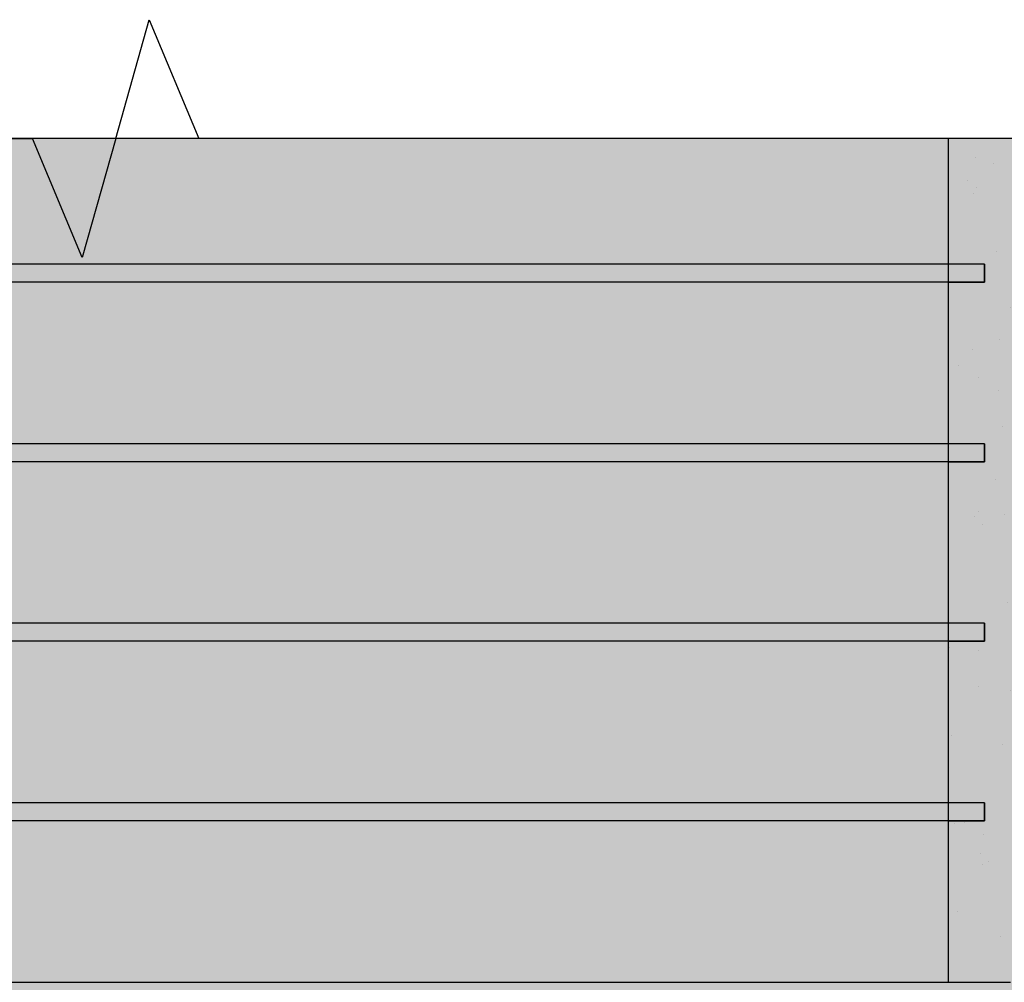
# Model space of a CAD drawing. Units: millimetres. Extents: x -30525 to -5330, y -30633 to -4392.
# Drawn here: x -26715 to -26441, y -20384 to -20116 of the extents above; entities that cross this region are included whole.
import ezdxf

# ---------------------------------------------------------------- set-up
doc = ezdxf.new("R2010")
doc.units = ezdxf.units.MM
doc.layers.add('01-TEXT', color=7, linetype='Continuous')

# ---------------------------------------------------------------- blocks, each defined once
blk = doc.blocks.new('Riser')
h = blk.add_hatch(color=256)
h.dxf.hatch_style = 1
h.set_gradient(color1=(51, 51, 51), color2=(128, 128, 128), tint=1, name='CYLINDER')
h.paths.add_polyline_path([(396586, 673478), (397036, 673478), (397036, 673713), (396586, 673713)])
h = blk.add_hatch(color=251)
h.paths.add_polyline_path([(397036, 673678), (396586, 673678), (396586, 673673), (397036, 673673)])
h.paths.add_polyline_path([(396586, 673678), (396576, 673678), (396576, 673673), (396586, 673673)])
h.paths.add_polyline_path([(397046, 673678), (397036, 673678), (397036, 673673), (397046, 673673)])
h.paths.add_polyline_path([(397046, 673628), (397036, 673628), (397036, 673623), (397046, 673623)])
h.paths.add_polyline_path([(397036, 673628), (396586, 673628), (396586, 673623), (397036, 673623)])
h.paths.add_polyline_path([(396586, 673628), (396576, 673628), (396576, 673623), (396586, 673623)])
h.paths.add_polyline_path([(396586, 673578), (396576, 673578), (396576, 673573), (396586, 673573)])
h.paths.add_polyline_path([(397036, 673578), (396586, 673578), (396586, 673573), (397036, 673573)])
h.paths.add_polyline_path([(397046, 673578), (397036, 673578), (397036, 673573), (397046, 673573)])
h.paths.add_polyline_path([(397046, 673528), (397036, 673528), (397036, 673523), (397046, 673523)])
h.paths.add_polyline_path([(397036, 673528), (396586, 673528), (396586, 673523), (397036, 673523)])
h.paths.add_polyline_path([(396586, 673528), (396576, 673528), (396576, 673523), (396586, 673523)])
at = {"color": 251}
blk.add_lwpolyline([(396586, 673478), (397036, 673478), (397036, 673713), (396586, 673713)], close=True, dxfattribs=at)
for points in [[(397046, 673678), (396586, 673678), (396576, 673678)], [(397046, 673678), (397046, 673673), (396576, 673673), (396576, 673678)], [(397046, 673628), (396586, 673628), (396576, 673628)], [(397046, 673628), (397046, 673623), (396576, 673623), (396576, 673628)], [(397046, 673578), (396586, 673578), (396576, 673578)], [(397046, 673578), (397046, 673573), (396576, 673573), (396576, 673578)], [(397046, 673528), (396586, 673528), (396576, 673528)], [(397046, 673528), (397046, 673523), (396576, 673523), (396576, 673528)]]:
    blk.add_lwpolyline(points, dxfattribs=at)

msp = doc.modelspace()

# ---------------------------------------------------------------- hatches: boundary and pattern name
msp.add_hatch(color=43).paths.add_polyline_path([(-26456.35, -20149.11), (-26289.1, -20149.11), (-26289.1, -20464.32), (-26373.74, -20464.66), (-26374.79, -20462.68), (-26374.85, -20461.65), (-26376.09, -20458.96), (-26378.84, -20457.86), (-26389.04, -20457.86), (-26391.8, -20458.96), (-26393.04, -20461.65), (-26393.42, -20463.79), (-26394.11, -20464.06), (-26401.43, -20464.06), (-26442.43, -20464.09), (-26443.28, -20463.89), (-26443.65, -20463.11), (-26443.65, -20384.11), (-26456.35, -20384.11), (-26456.35, -20339.11), (-26446.35, -20339.11), (-26446.35, -20334.11), (-26456.35, -20334.11), (-26456.35, -20289.11), (-26446.35, -20289.11), (-26446.35, -20284.11), (-26456.35, -20284.11), (-26456.35, -20239.11), (-26446.35, -20239.11), (-26446.35, -20234.11), (-26456.35, -20234.11), (-26456.35, -20189.11), (-26446.35, -20189.11), (-26446.35, -20184.11), (-26456.35, -20184.11), (-26456.35, -20149.11), (-26289.1, -20149.11)])
h = msp.add_hatch()
h.set_pattern_fill('AR-SAND', color=44, scale=0.5)
h.set_pattern_definition([(37.5, (-419004.433, -693933.865), (-0.80001565, 24.47066187), [0, -19.304, 0, -21.59, 0, -20.6375]), (7.5, (-419004.433, -693933.865), (22.4761642, 35.841255), [0, -10.414, 0, -17.399, 0, -6.6675]), (327.5, (-419020.054, -693933.865), (39.5496185, 0.07185923), [0, -6.35, 0, -22.86, 0, -29.845]), (317.5, (-419020.054, -693933.865), (38.1778226, 11.1464662), [0, -3.175, 0, -14.986, 0, -17.145])])
h.paths.add_polyline_path([(-26456.35, -20149.11), (-26289.1, -20149.11), (-26289.1, -20464.32), (-26373.74, -20464.66), (-26374.79, -20462.68), (-26374.85, -20461.65), (-26376.09, -20458.96), (-26378.84, -20457.86), (-26389.04, -20457.86), (-26391.8, -20458.96), (-26393.04, -20461.65), (-26393.42, -20463.79), (-26394.11, -20464.06), (-26401.43, -20464.06), (-26442.43, -20464.09), (-26443.28, -20463.89), (-26443.65, -20463.11), (-26443.65, -20384.11), (-26456.35, -20384.11), (-26456.35, -20339.11), (-26446.35, -20339.11), (-26446.35, -20334.11), (-26456.35, -20334.11), (-26456.35, -20289.11), (-26446.35, -20289.11), (-26446.35, -20284.11), (-26456.35, -20284.11), (-26456.35, -20239.11), (-26446.35, -20239.11), (-26446.35, -20234.11), (-26456.35, -20234.11), (-26456.35, -20189.11), (-26446.35, -20189.11), (-26446.35, -20184.11), (-26456.35, -20184.11), (-26456.35, -20149.11), (-26289.1, -20149.11)])
h = msp.add_hatch(color=250)
h.dxf.hatch_style = 1
h.paths.add_polyline_path([(-26446.84, -20384.11), (-26915.85, -20384.11), (-26915.05, -20387.11), (-26447.65, -20387.11)])
h.paths.add_polyline_path([(-26443.65, -20384.11), (-26446.84, -20384.11), (-26447.65, -20387.11), (-26447.65, -20464.32), (-26442.89, -20464.32, -0.13057), (-26442.43, -20464.09, -0.478693), (-26443.65, -20463.11)])
h.paths.add_polyline_path([(-26915.05, -20464.32), (-26919.05, -20464.32), (-26919.05, -20475.36, -0.478693), (-26920.26, -20476.34, 0.05381), (-26920.47, -20476.31), (-26968.58, -20476.31, -0.39896), (-26969.58, -20475.37), (-26969.66, -20473.9, 0.39896), (-26973.65, -20470.11), (-26983.86, -20470.11, 0.39896), (-26987.85, -20473.9), (-26987.96, -20475.97, -0.39896), (-26988.96, -20476.91), (-26993.16, -20476.91, 0.414214), (-26994.16, -20477.91), (-26994.16, -20478.99, 0.339454), (-26993.79, -20479.48), (-26992.16, -20479.91), (-26987.06, -20479.91, 0.429634), (-26985.06, -20477.81), (-26985.06, -20478.02), (-26984.88, -20474.53, -0.39896), (-26983.38, -20473.11), (-26974.13, -20473.11, -0.39896), (-26972.63, -20474.53), (-26972.45, -20478.02, 0.39896), (-26970.45, -20479.91), (-26923.35, -20479.91, -0.389272), (-26922.35, -20480.83, 0.176679), (-26922.06, -20481.45), (-26919.64, -20483.87, 0.198912), (-26918.93, -20484.16), (-26915.05, -20484.16)])
h.paths.add_polyline_path([(-26915.05, -20387.11), (-26915.85, -20384.11), (-26919.05, -20384.11), (-26919.05, -20464.32), (-26915.05, -20464.32)])

# ---------------------------------------------------------------- linework, layer by layer
for p, q in [((-26906.35, -20384.11), (-26456.35, -20384.11)), ((-26456.35, -20384.11), (-26442.6, -20384.11)), ((-26456.35, -20384.11), (-26439.1, -20384.11))]:
    msp.add_line(p, q)
msp.add_lwpolyline([(-26456.35, -20384.11), (-26456.35, -20339.11), (-26446.35, -20339.11), (-26446.35, -20334.11), (-26456.35, -20334.11), (-26456.35, -20289.11), (-26446.35, -20289.11), (-26446.35, -20284.11), (-26456.35, -20284.11), (-26456.35, -20239.11), (-26446.35, -20239.11), (-26446.35, -20234.11), (-26456.35, -20234.11), (-26456.35, -20189.11), (-26446.35, -20189.11), (-26446.35, -20184.11), (-26456.35, -20184.11), (-26456.35, -20149.11)])
at = {"layer": '01-TEXT'}
for p, q in [((-26688.47, -20149.11), (-26679.18, -20116.01)), ((-26679.18, -20116.01), (-26665.31, -20149.11)), ((-27118.96, -20149.11), (-26711.64, -20149.11)), ((-26697.77, -20182.21), (-26711.64, -20149.11)), ((-26688.47, -20149.11), (-26697.77, -20182.21)), ((-26251.61, -20149.11), (-26665.31, -20149.11))]:
    msp.add_line(p, q, dxfattribs=at)

# ---------------------------------------------------------------- block references
msp.add_blockref('Riser', (-423492.35, -693862.11))

doc.saveas('drawing.dxf')
